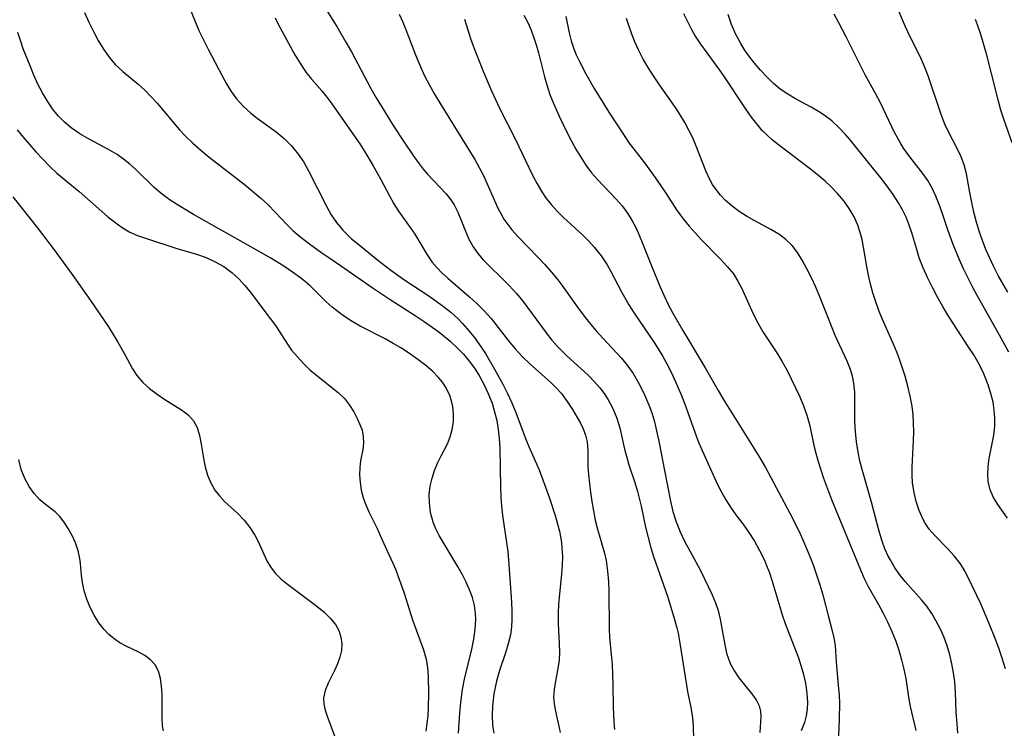
# Model space of a CAD drawing. Extents: x 2040412 to 2048614, y 3191109 to 3196204.
# Drawn here: x 2042677 to 2042848, y 3192028 to 3192151 of the extents above; entities that cross this region are included whole.
import ezdxf

# ---------------------------------------------------------------- set-up
doc = ezdxf.new("R2010")
doc.units = 0

msp = doc.modelspace()

# ---------------------------------------------------------------- linework, layer by layer
at = {"layer": 'Unknown_Line_Type', "color": 0}
for points in [[(2042705.46, 3192155.7, 2836), (2042707.35, 3192151.09, 2836), (2042708.01, 3192149.56, 2836), (2042708.78, 3192147.92, 2836), (2042709.6, 3192146.29, 2836), (2042712.02, 3192141.66, 2836), (2042712.79, 3192140.26, 2836), (2042713.62, 3192138.92, 2836), (2042714.54, 3192137.65, 2836), (2042715.72, 3192136.34, 2836), (2042717.03, 3192135.14, 2836), (2042718.13, 3192134.26, 2836), (2042721.43, 3192131.88, 2836), (2042722.83, 3192130.72, 2836), (2042724.12, 3192129.44, 2836), (2042725.29, 3192128.03, 2836), (2042726.25, 3192126.62, 2836), (2042727.1, 3192125.12, 2836), (2042730.19, 3192118.93, 2836), (2042731.02, 3192117.47, 2836), (2042731.96, 3192116.1, 2836), (2042733.09, 3192114.75, 2836), (2042733.64, 3192114.18, 2836), (2042734.59, 3192113.28, 2836), (2042735.6, 3192112.43, 2836), (2042739.13, 3192109.56, 2836), (2042741.44, 3192107.78, 2836), (2042743.87, 3192106.08, 2836), (2042747.88, 3192103.44, 2836), (2042749.26, 3192102.49, 2836), (2042750.6, 3192101.5, 2836), (2042751.88, 3192100.47, 2836), (2042753.08, 3192099.37, 2836), (2042753.92, 3192098.5, 2836), (2042754.73, 3192097.59, 2836), (2042755.92, 3192096.12, 2836), (2042757.04, 3192094.59, 2836), (2042757.9, 3192093.29, 2836), (2042759.49, 3192090.59, 2836), (2042760.93, 3192087.93, 2836), (2042761.75, 3192086.31, 2836), (2042762.51, 3192084.68, 2836), (2042763.19, 3192083.04, 2836), (2042765, 3192078.2, 2836), (2042765.62, 3192076.67, 2836), (2042767.27, 3192073.03, 2836), (2042768.97, 3192068.27, 2836), (2042770.06, 3192065.06, 2836), (2042770.53, 3192063.41, 2836), (2042770.77, 3192062.34, 2836), (2042771.13, 3192060.36, 2836), (2042771.23, 3192059.44, 2836), (2042771.3, 3192057.94, 2836), (2042771.26, 3192056.42, 2836), (2042771.15, 3192054.89, 2836), (2042770.62, 3192049.62, 2836), (2042770.54, 3192048.1, 2836), (2042770.56, 3192046.29, 2836), (2042770.75, 3192042.75, 2836), (2042770.79, 3192041.3, 2836), (2042770.73, 3192039.89, 2836), (2042770.58, 3192038.76, 2836), (2042770.07, 3192036.21, 2836), (2042769.84, 3192034.78, 2836), (2042769.76, 3192033.35, 2836), (2042769.9, 3192031.88, 2836), (2042770.2, 3192030.42, 2836), (2042770.58, 3192028.88, 2836), (2042770.91, 3192027.3, 2836)], [(2042729.61, 3192154.02, 2840), (2042732, 3192150.22, 2840), (2042733.6, 3192147.54, 2840), (2042734.57, 3192145.81, 2840), (2042737.95, 3192139.44, 2840), (2042738.87, 3192137.81, 2840), (2042739.89, 3192136.11, 2840), (2042741.82, 3192133.02, 2840), (2042743.61, 3192130.26, 2840), (2042745.44, 3192127.59, 2840), (2042746.37, 3192126.31, 2840), (2042747.07, 3192125.41, 2840), (2042747.79, 3192124.54, 2840), (2042751.03, 3192121.11, 2840), (2042751.86, 3192120.06, 2840), (2042752.44, 3192119.16, 2840), (2042753.11, 3192117.88, 2840), (2042754.97, 3192113.31, 2840), (2042755.74, 3192111.86, 2840), (2042756.56, 3192110.7, 2840), (2042757.51, 3192109.6, 2840), (2042758.54, 3192108.54, 2840), (2042760.73, 3192106.43, 2840), (2042762.04, 3192105.12, 2840), (2042763.3, 3192103.74, 2840), (2042764.39, 3192102.4, 2840), (2042768.46, 3192096.88, 2840), (2042769.47, 3192095.63, 2840), (2042770.53, 3192094.44, 2840), (2042772.1, 3192092.88, 2840), (2042775.76, 3192089.52, 2840), (2042776.83, 3192088.44, 2840), (2042777.82, 3192087.32, 2840), (2042778.56, 3192086.34, 2840), (2042779.22, 3192085.31, 2840), (2042780.08, 3192083.7, 2840), (2042780.79, 3192082.03, 2840), (2042781.33, 3192080.32, 2840), (2042782.14, 3192076.61, 2840), (2042782.44, 3192075.41, 2840), (2042782.89, 3192073.88, 2840), (2042783.9, 3192070.81, 2840), (2042784.37, 3192069.25, 2840), (2042785.01, 3192066.68, 2840), (2042785.79, 3192063.04, 2840), (2042786.21, 3192061.23, 2840), (2042786.71, 3192059.42, 2840), (2042787.19, 3192057.92, 2840), (2042789.59, 3192051.01, 2840), (2042790.72, 3192047.36, 2840), (2042791.21, 3192045.54, 2840), (2042791.44, 3192044.58, 2840), (2042791.77, 3192042.87, 2840), (2042793.08, 3192034.45, 2840), (2042793.7, 3192031.34, 2840), (2042793.96, 3192029.84, 2840), (2042794.07, 3192028.52, 2840), (2042794.16, 3192025.94, 2840)], [(2042848.9, 3192103.96, 2858), (2042847.2, 3192106.9, 2858), (2042846.43, 3192108.37, 2858), (2042845.72, 3192109.87, 2858), (2042845.05, 3192111.42, 2858), (2042844.44, 3192112.99, 2858), (2042843.89, 3192114.57, 2858), (2042843.4, 3192116.16, 2858), (2042842.96, 3192117.89, 2858), (2042842.58, 3192119.61, 2858), (2042842.25, 3192121.31, 2858), (2042841.67, 3192124.61, 2858), (2042841.28, 3192126.17, 2858), (2042840.77, 3192127.56, 2858), (2042840.13, 3192128.9, 2858), (2042838.64, 3192131.64, 2858), (2042837.91, 3192133.24, 2858), (2042837.26, 3192134.93, 2858), (2042835.01, 3192141.65, 2858), (2042834.37, 3192143.29, 2858), (2042833.59, 3192145.01, 2858), (2042831.89, 3192148.43, 2858), (2042831.08, 3192150.16, 2858), (2042829.54, 3192153.71, 2858)], [(2042688.08, 3192152.68, 2834), (2042688.83, 3192151.01, 2834), (2042689.62, 3192149.38, 2834), (2042690.45, 3192147.8, 2834), (2042691.36, 3192146.29, 2834), (2042692.34, 3192144.88, 2834), (2042693.44, 3192143.6, 2834), (2042694.72, 3192142.43, 2834), (2042697.44, 3192140.22, 2834), (2042698.56, 3192139.18, 2834), (2042699.65, 3192138.06, 2834), (2042700.71, 3192136.89, 2834), (2042704.62, 3192132.27, 2834), (2042705.58, 3192131.23, 2834), (2042706.91, 3192129.93, 2834), (2042708.31, 3192128.68, 2834), (2042709.76, 3192127.49, 2834), (2042715.86, 3192122.78, 2834), (2042717.34, 3192121.58, 2834), (2042718.72, 3192120.39, 2834), (2042720.04, 3192119.17, 2834), (2042721.29, 3192117.92, 2834), (2042723.37, 3192115.71, 2834), (2042724.43, 3192114.66, 2834), (2042725.8, 3192113.49, 2834), (2042727.24, 3192112.4, 2834), (2042729.38, 3192110.85, 2834), (2042730.78, 3192109.88, 2834), (2042732.65, 3192108.64, 2834), (2042738.33, 3192104.68, 2834), (2042741.28, 3192102.7, 2834), (2042745.67, 3192099.9, 2834), (2042747.22, 3192098.87, 2834), (2042749.58, 3192097.17, 2834), (2042750.41, 3192096.54, 2834), (2042751.73, 3192095.45, 2834), (2042752.98, 3192094.3, 2834), (2042754.08, 3192093.17, 2834), (2042755.09, 3192091.97, 2834), (2042756.02, 3192090.71, 2834), (2042756.83, 3192089.44, 2834), (2042757.63, 3192087.97, 2834), (2042758.34, 3192086.47, 2834), (2042759.04, 3192084.66, 2834), (2042759.5, 3192083.16, 2834), (2042759.86, 3192081.63, 2834), (2042760.13, 3192080.08, 2834), (2042760.31, 3192078.51, 2834), (2042760.42, 3192076.81, 2834), (2042760.5, 3192069.98, 2834), (2042760.58, 3192068.35, 2834), (2042760.7, 3192066.73, 2834), (2042760.87, 3192065.13, 2834), (2042761.08, 3192063.53, 2834), (2042761.58, 3192060.36, 2834), (2042761.79, 3192058.79, 2834), (2042761.93, 3192057.31, 2834), (2042762.46, 3192050.02, 2834), (2042762.5, 3192048.35, 2834), (2042762.49, 3192046.98, 2834), (2042762.41, 3192045.63, 2834), (2042762.24, 3192044.29, 2834), (2042761.88, 3192042.72, 2834), (2042761.41, 3192041.17, 2834), (2042760.37, 3192038.06, 2834), (2042759.84, 3192036.23, 2834), (2042759.57, 3192035.14, 2834), (2042759.36, 3192034.04, 2834), (2042759.1, 3192031.91, 2834), (2042759.05, 3192030.24, 2834), (2042759.15, 3192028.58, 2834), (2042759.36, 3192027.19, 2834)], [(2042721.26, 3192151.76, 2838), (2042721.86, 3192150.54, 2838), (2042722.5, 3192149.35, 2838), (2042724.73, 3192145.3, 2838), (2042725.55, 3192143.92, 2838), (2042726.43, 3192142.59, 2838), (2042726.81, 3192142.07, 2838), (2042727.65, 3192141.04, 2838), (2042729.42, 3192139.03, 2838), (2042730.3, 3192137.91, 2838), (2042731.16, 3192136.75, 2838), (2042734.12, 3192132.56, 2838), (2042736, 3192129.79, 2838), (2042736.92, 3192128.39, 2838), (2042738.37, 3192125.99, 2838), (2042739.69, 3192123.57, 2838), (2042741.16, 3192120.74, 2838), (2042741.92, 3192119.38, 2838), (2042742.74, 3192118.08, 2838), (2042744.8, 3192115.25, 2838), (2042745.58, 3192114.1, 2838), (2042746.31, 3192112.92, 2838), (2042747.77, 3192110.45, 2838), (2042748.58, 3192109.27, 2838), (2042749.42, 3192108.27, 2838), (2042750.34, 3192107.31, 2838), (2042751.32, 3192106.39, 2838), (2042755.18, 3192103.1, 2838), (2042756.45, 3192101.95, 2838), (2042757.66, 3192100.75, 2838), (2042758.88, 3192099.36, 2838), (2042761.91, 3192095.52, 2838), (2042763.1, 3192094.08, 2838), (2042764.36, 3192092.72, 2838), (2042765.57, 3192091.55, 2838), (2042769.3, 3192088.24, 2838), (2042770.24, 3192087.3, 2838), (2042771.12, 3192086.33, 2838), (2042772.15, 3192084.96, 2838), (2042773.06, 3192083.55, 2838), (2042773.89, 3192082.14, 2838), (2042774.45, 3192081.15, 2838), (2042774.93, 3192080.15, 2838), (2042775.33, 3192079.05, 2838), (2042775.6, 3192077.92, 2838), (2042775.74, 3192076.35, 2838), (2042775.74, 3192073.61, 2838), (2042775.83, 3192072.17, 2838), (2042776.19, 3192069.12, 2838), (2042776.42, 3192067.51, 2838), (2042776.7, 3192065.9, 2838), (2042777.03, 3192064.28, 2838), (2042777.42, 3192062.68, 2838), (2042778.62, 3192058.49, 2838), (2042778.9, 3192057.25, 2838), (2042779.17, 3192055.41, 2838), (2042779.31, 3192053.54, 2838), (2042779.38, 3192052.02, 2838), (2042779.42, 3192045.36, 2838), (2042779.53, 3192043.86, 2838), (2042779.82, 3192040.86, 2838), (2042779.96, 3192039.14, 2838), (2042780.05, 3192037.41, 2838), (2042780.09, 3192035.68, 2838), (2042780.13, 3192031.65, 2838), (2042780.27, 3192029.16, 2838), (2042780.39, 3192027.79, 2838)], [(2042742.87, 3192152.38, 2842), (2042743.52, 3192150.98, 2842), (2042744.11, 3192149.54, 2842), (2042745.72, 3192145.28, 2842), (2042746.81, 3192142.71, 2842), (2042747.42, 3192141.43, 2842), (2042748.08, 3192140.17, 2842), (2042749.03, 3192138.48, 2842), (2042750.02, 3192136.81, 2842), (2042753.77, 3192130.71, 2842), (2042756.06, 3192127.1, 2842), (2042756.83, 3192125.71, 2842), (2042757.54, 3192124.27, 2842), (2042760.07, 3192118.62, 2842), (2042760.57, 3192117.65, 2842), (2042761.11, 3192116.71, 2842), (2042761.78, 3192115.76, 2842), (2042762.51, 3192114.84, 2842), (2042763.59, 3192113.62, 2842), (2042767.09, 3192110.04, 2842), (2042768.25, 3192108.81, 2842), (2042769.37, 3192107.54, 2842), (2042770.31, 3192106.38, 2842), (2042771.2, 3192105.18, 2842), (2042773.93, 3192101.36, 2842), (2042774.94, 3192100, 2842), (2042775.98, 3192098.67, 2842), (2042777.13, 3192097.3, 2842), (2042778.32, 3192095.96, 2842), (2042781.58, 3192092.45, 2842), (2042782.54, 3192091.31, 2842), (2042783.61, 3192089.79, 2842), (2042784.57, 3192088.18, 2842), (2042785.42, 3192086.51, 2842), (2042785.97, 3192085.29, 2842), (2042786.46, 3192084.04, 2842), (2042786.91, 3192082.77, 2842), (2042787.26, 3192081.6, 2842), (2042787.6, 3192080.33, 2842), (2042788.15, 3192077.74, 2842), (2042789.1, 3192072.91, 2842), (2042790.11, 3192067.55, 2842), (2042790.53, 3192065.79, 2842), (2042791.1, 3192063.95, 2842), (2042791.79, 3192062.26, 2842), (2042792.58, 3192060.6, 2842), (2042795.21, 3192055.73, 2842), (2042796, 3192054.16, 2842), (2042797.38, 3192051.25, 2842), (2042797.95, 3192049.89, 2842), (2042798.42, 3192048.52, 2842), (2042798.79, 3192047.03, 2842), (2042799.57, 3192042.54, 2842), (2042799.9, 3192041.1, 2842), (2042800.21, 3192040.12, 2842), (2042800.6, 3192039.18, 2842), (2042801.27, 3192037.97, 2842), (2042802.04, 3192036.83, 2842), (2042804.46, 3192033.81, 2842), (2042805.11, 3192032.85, 2842), (2042805.56, 3192031.92, 2842), (2042805.82, 3192030.98, 2842), (2042805.87, 3192030.09, 2842), (2042805.66, 3192027.3, 2842)], [(2042754.24, 3192151.51, 2844), (2042755.32, 3192148.17, 2844), (2042755.77, 3192146.89, 2844), (2042757.46, 3192142.56, 2844), (2042758.95, 3192139.02, 2844), (2042760.33, 3192136.03, 2844), (2042763.13, 3192130.58, 2844), (2042766.05, 3192124.48, 2844), (2042766.9, 3192122.84, 2844), (2042767.84, 3192121.27, 2844), (2042768.37, 3192120.49, 2844), (2042769.34, 3192119.26, 2844), (2042770.39, 3192118.1, 2844), (2042771.5, 3192116.99, 2844), (2042774.85, 3192113.89, 2844), (2042775.91, 3192112.85, 2844), (2042776.91, 3192111.76, 2844), (2042778.06, 3192110.29, 2844), (2042779.08, 3192108.72, 2844), (2042779.73, 3192107.57, 2844), (2042781.57, 3192104.05, 2844), (2042782.88, 3192101.75, 2844), (2042783.91, 3192100.15, 2844), (2042787.16, 3192095.41, 2844), (2042788, 3192094.1, 2844), (2042788.8, 3192092.76, 2844), (2042789.7, 3192091.11, 2844), (2042790.53, 3192089.43, 2844), (2042791.3, 3192087.73, 2844), (2042792.03, 3192085.99, 2844), (2042792.63, 3192084.44, 2844), (2042794.91, 3192078.14, 2844), (2042795.64, 3192076.38, 2844), (2042798.33, 3192070.47, 2844), (2042798.93, 3192069.27, 2844), (2042799.78, 3192067.78, 2844), (2042800.71, 3192066.35, 2844), (2042801.68, 3192064.98, 2844), (2042802.72, 3192063.62, 2844), (2042803.76, 3192062.14, 2844), (2042804.74, 3192060.58, 2844), (2042805.65, 3192058.96, 2844), (2042806.48, 3192057.27, 2844), (2042806.87, 3192056.36, 2844), (2042807.36, 3192055.1, 2844), (2042807.8, 3192053.82, 2844), (2042809.14, 3192049.18, 2844), (2042809.57, 3192047.8, 2844), (2042810.1, 3192046.27, 2844), (2042812.39, 3192040.28, 2844), (2042812.83, 3192038.96, 2844), (2042813.22, 3192037.64, 2844), (2042813.63, 3192035.89, 2844), (2042813.89, 3192034.15, 2844), (2042813.97, 3192032.46, 2844), (2042813.92, 3192031.43, 2844), (2042813.74, 3192030.18, 2844), (2042813.44, 3192029, 2844), (2042812.9, 3192027.6, 2844)], [(2042764.61, 3192152.21, 2846), (2042765.32, 3192150.85, 2846), (2042765.86, 3192149.63, 2846), (2042766.41, 3192148.12, 2846), (2042766.8, 3192146.89, 2846), (2042767.16, 3192145.64, 2846), (2042768.18, 3192141.47, 2846), (2042768.56, 3192140.09, 2846), (2042769.13, 3192138.39, 2846), (2042769.8, 3192136.72, 2846), (2042770.75, 3192134.62, 2846), (2042772.15, 3192131.72, 2846), (2042772.88, 3192130.29, 2846), (2042773.65, 3192128.89, 2846), (2042774.49, 3192127.46, 2846), (2042775.4, 3192126.08, 2846), (2042776.39, 3192124.77, 2846), (2042777.42, 3192123.59, 2846), (2042780.66, 3192120.2, 2846), (2042781.68, 3192119.03, 2846), (2042782.63, 3192117.76, 2846), (2042783.47, 3192116.41, 2846), (2042784.02, 3192115.37, 2846), (2042784.52, 3192114.29, 2846), (2042785.1, 3192112.9, 2846), (2042786.93, 3192108.26, 2846), (2042788.26, 3192105.03, 2846), (2042788.97, 3192103.43, 2846), (2042789.72, 3192101.85, 2846), (2042790.52, 3192100.29, 2846), (2042792.26, 3192097.27, 2846), (2042796.19, 3192090.78, 2846), (2042798.41, 3192086.85, 2846), (2042799.41, 3192085.17, 2846), (2042804.65, 3192076.82, 2846), (2042805.68, 3192075.13, 2846), (2042806.67, 3192073.42, 2846), (2042807.56, 3192071.79, 2846), (2042810.88, 3192065.51, 2846), (2042812.46, 3192062.39, 2846), (2042813.2, 3192060.82, 2846), (2042814.3, 3192058.25, 2846), (2042814.97, 3192056.5, 2846), (2042815.58, 3192054.74, 2846), (2042816.14, 3192052.99, 2846), (2042816.65, 3192051.25, 2846), (2042817.57, 3192047.64, 2846), (2042818.23, 3192045.24, 2846), (2042818.57, 3192043.79, 2846), (2042818.79, 3192042.35, 2846), (2042818.96, 3192039.6, 2846), (2042819.35, 3192035.54, 2846), (2042819.48, 3192033.73, 2846), (2042819.53, 3192032.46, 2846), (2042819.51, 3192029.59, 2846), (2042819.26, 3192023.99, 2846)], [(2042771.9, 3192151.96, 2848), (2042772.5, 3192149.13, 2848), (2042772.85, 3192147.73, 2848), (2042773.24, 3192146.5, 2848), (2042773.72, 3192145.3, 2848), (2042774.26, 3192144.12, 2848), (2042775.38, 3192142, 2848), (2042776.85, 3192139.43, 2848), (2042779.4, 3192135.31, 2848), (2042782.03, 3192131.26, 2848), (2042782.95, 3192129.95, 2848), (2042785.58, 3192126.51, 2848), (2042787.56, 3192123.79, 2848), (2042789.43, 3192121.03, 2848), (2042791.19, 3192118.3, 2848), (2042791.82, 3192117.42, 2848), (2042792.35, 3192116.72, 2848), (2042793.38, 3192115.48, 2848), (2042794.45, 3192114.28, 2848), (2042795.55, 3192113.11, 2848), (2042798.86, 3192109.71, 2848), (2042800.02, 3192108.47, 2848), (2042801.07, 3192107.16, 2848), (2042801.86, 3192105.91, 2848), (2042802.54, 3192104.59, 2848), (2042804.54, 3192100.21, 2848), (2042805.33, 3192098.63, 2848), (2042806.2, 3192097.09, 2848), (2042808.62, 3192093.42, 2848), (2042809.51, 3192091.94, 2848), (2042810.36, 3192090.43, 2848), (2042811.16, 3192088.88, 2848), (2042811.91, 3192087.31, 2848), (2042812.63, 3192085.73, 2848), (2042813.29, 3192084.15, 2848), (2042813.87, 3192082.55, 2848), (2042814.35, 3192080.94, 2848), (2042815.17, 3192077.06, 2848), (2042815.44, 3192075.93, 2848), (2042815.84, 3192074.49, 2848), (2042816.77, 3192071.6, 2848), (2042818.15, 3192067.87, 2848), (2042823.19, 3192055.61, 2848), (2042823.83, 3192054.12, 2848), (2042824.53, 3192052.69, 2848), (2042826.34, 3192049.55, 2848), (2042827.16, 3192048.06, 2848), (2042827.94, 3192046.53, 2848), (2042828.68, 3192044.89, 2848), (2042829.35, 3192043.21, 2848), (2042829.89, 3192041.6, 2848), (2042830.36, 3192039.96, 2848), (2042830.76, 3192038.31, 2848), (2042831.09, 3192036.66, 2848), (2042831.57, 3192033.42, 2848), (2042831.85, 3192031.83, 2848), (2042832.87, 3192027.63, 2848)], [(2042840.15, 3192027.17, 2850), (2042840.03, 3192028.78, 2850), (2042839.9, 3192030.76, 2850), (2042839.77, 3192034.33, 2850), (2042839.65, 3192036.11, 2850), (2042839.44, 3192037.7, 2850), (2042839.15, 3192039.27, 2850), (2042838.77, 3192040.82, 2850), (2042838.31, 3192042.35, 2850), (2042837.76, 3192043.83, 2850), (2042837.13, 3192045.27, 2850), (2042836.42, 3192046.67, 2850), (2042835.63, 3192048, 2850), (2042834.75, 3192049.27, 2850), (2042833.85, 3192050.37, 2850), (2042831, 3192053.56, 2850), (2042830.03, 3192054.8, 2850), (2042829.15, 3192056.08, 2850), (2042828.36, 3192057.41, 2850), (2042828.06, 3192057.99, 2850), (2042827.48, 3192059.28, 2850), (2042826.98, 3192060.62, 2850), (2042826.51, 3192062.11, 2850), (2042826.09, 3192063.62, 2850), (2042825.13, 3192067.39, 2850), (2042823.49, 3192073.11, 2850), (2042823.1, 3192074.6, 2850), (2042822.78, 3192076.1, 2850), (2042822.51, 3192077.89, 2850), (2042822.34, 3192079.68, 2850), (2042822.25, 3192081.47, 2850), (2042822.2, 3192086.54, 2850), (2042822.06, 3192088.14, 2850), (2042821.83, 3192089.33, 2850), (2042821.49, 3192090.51, 2850), (2042820.92, 3192091.98, 2850), (2042818.83, 3192096.45, 2850), (2042817.5, 3192099.66, 2850), (2042816.13, 3192103.14, 2850), (2042815.42, 3192104.85, 2850), (2042814.67, 3192106.48, 2850), (2042813.88, 3192108.06, 2850), (2042813.06, 3192109.56, 2850), (2042812.26, 3192110.89, 2850), (2042811.34, 3192112.09, 2850), (2042810.23, 3192113.13, 2850), (2042808.97, 3192114.05, 2850), (2042807.59, 3192114.88, 2850), (2042804.69, 3192116.47, 2850), (2042803.37, 3192117.23, 2850), (2042802.09, 3192118.05, 2850), (2042800.87, 3192118.97, 2850), (2042799.73, 3192119.96, 2850), (2042798.86, 3192120.86, 2850), (2042798.07, 3192121.83, 2850), (2042797.46, 3192122.75, 2850), (2042796.92, 3192123.73, 2850), (2042796.29, 3192125.09, 2850), (2042794.61, 3192129.39, 2850), (2042794, 3192130.83, 2850), (2042793.33, 3192132.19, 2850), (2042792.6, 3192133.52, 2850), (2042791.8, 3192134.83, 2850), (2042790.97, 3192136.12, 2850), (2042788.1, 3192140.25, 2850), (2042787.16, 3192141.67, 2850), (2042786.25, 3192143.12, 2850), (2042785.39, 3192144.58, 2850), (2042784.6, 3192146.08, 2850), (2042783.9, 3192147.6, 2850), (2042783.38, 3192148.93, 2850), (2042782.44, 3192151.63, 2850)], [(2042848.49, 3192038.4, 2852), (2042847.9, 3192040.24, 2852), (2042847.35, 3192041.79, 2852), (2042846.78, 3192043.34, 2852), (2042845.55, 3192046.41, 2852), (2042844.15, 3192049.68, 2852), (2042842.69, 3192052.84, 2852), (2042841.45, 3192055.31, 2852), (2042840.63, 3192056.64, 2852), (2042839.55, 3192058.03, 2852), (2042838.35, 3192059.32, 2852), (2042836.12, 3192061.63, 2852), (2042835.19, 3192062.72, 2852), (2042834.39, 3192063.89, 2852), (2042833.87, 3192064.89, 2852), (2042833.44, 3192065.95, 2852), (2042832.93, 3192067.49, 2852), (2042832.54, 3192069.09, 2852), (2042832.28, 3192070.74, 2852), (2042832.19, 3192072.1, 2852), (2042832.19, 3192073.47, 2852), (2042832.45, 3192078.13, 2852), (2042832.49, 3192079.63, 2852), (2042832.46, 3192081.13, 2852), (2042832.37, 3192082.63, 2852), (2042832.2, 3192084.13, 2852), (2042831.89, 3192085.88, 2852), (2042831.48, 3192087.62, 2852), (2042830.98, 3192089.35, 2852), (2042830.05, 3192092.14, 2852), (2042829.53, 3192093.52, 2852), (2042828.96, 3192094.9, 2852), (2042827.06, 3192099.21, 2852), (2042826.41, 3192100.79, 2852), (2042825.87, 3192102.3, 2852), (2042825.39, 3192103.83, 2852), (2042824.98, 3192105.37, 2852), (2042824.61, 3192106.92, 2852), (2042824.3, 3192108.47, 2852), (2042823.73, 3192111.81, 2852), (2042823.48, 3192113.12, 2852), (2042823.17, 3192114.39, 2852), (2042822.76, 3192115.63, 2852), (2042822.09, 3192117.11, 2852), (2042821.26, 3192118.52, 2852), (2042820.3, 3192119.87, 2852), (2042819.23, 3192121.15, 2852), (2042818.06, 3192122.37, 2852), (2042817.05, 3192123.29, 2852), (2042815.69, 3192124.44, 2852), (2042814.28, 3192125.56, 2852), (2042808.91, 3192129.61, 2852), (2042807.87, 3192130.45, 2852), (2042806.89, 3192131.35, 2852), (2042806.11, 3192132.15, 2852), (2042805.37, 3192133, 2852), (2042804.25, 3192134.44, 2852), (2042803.19, 3192135.95, 2852), (2042799.43, 3192141.63, 2852), (2042798.73, 3192142.64, 2852), (2042795.39, 3192147.16, 2852), (2042794.38, 3192148.71, 2852), (2042793.77, 3192149.8, 2852), (2042792.44, 3192152.44, 2852)], [(2042848.83, 3192064.62, 2854), (2042847.13, 3192066.98, 2854), (2042846.4, 3192068.23, 2854), (2042845.82, 3192069.56, 2854), (2042845.47, 3192070.97, 2854), (2042845.38, 3192072.27, 2854), (2042845.46, 3192073.61, 2854), (2042845.65, 3192074.98, 2854), (2042846.42, 3192079.07, 2854), (2042846.59, 3192080.61, 2854), (2042846.61, 3192082.01, 2854), (2042846.52, 3192083.43, 2854), (2042846.3, 3192084.83, 2854), (2042845.94, 3192086.34, 2854), (2042845.46, 3192087.84, 2854), (2042844.68, 3192089.75, 2854), (2042843.86, 3192091.41, 2854), (2042842.93, 3192093.04, 2854), (2042841.99, 3192094.52, 2854), (2042840.04, 3192097.45, 2854), (2042838.35, 3192100.11, 2854), (2042837.55, 3192101.46, 2854), (2042836.62, 3192103.13, 2854), (2042835.74, 3192104.81, 2854), (2042834.91, 3192106.51, 2854), (2042834.13, 3192108.23, 2854), (2042833.46, 3192109.97, 2854), (2042833, 3192111.4, 2854), (2042832.16, 3192114.28, 2854), (2042831.7, 3192115.67, 2854), (2042831.16, 3192117.03, 2854), (2042830.52, 3192118.34, 2854), (2042829.84, 3192119.51, 2854), (2042828.88, 3192120.98, 2854), (2042827.84, 3192122.43, 2854), (2042826.76, 3192123.86, 2854), (2042824.51, 3192126.7, 2854), (2042821.44, 3192130.49, 2854), (2042820.62, 3192131.45, 2854), (2042819.46, 3192132.67, 2854), (2042818.22, 3192133.79, 2854), (2042816.9, 3192134.81, 2854), (2042815.9, 3192135.46, 2854), (2042814.63, 3192136.2, 2854), (2042811.92, 3192137.64, 2854), (2042810.55, 3192138.44, 2854), (2042809.25, 3192139.33, 2854), (2042808.06, 3192140.34, 2854), (2042806.93, 3192141.45, 2854), (2042805.82, 3192142.63, 2854), (2042804.75, 3192143.86, 2854), (2042803.74, 3192145.15, 2854), (2042803.02, 3192146.2, 2854), (2042802.35, 3192147.28, 2854), (2042801.49, 3192148.87, 2854), (2042800.77, 3192150.58, 2854), (2042800.15, 3192152.35, 2854)], [(2042849.02, 3192093.53, 2856), (2042847.43, 3192096.51, 2856), (2042843.55, 3192103.39, 2856), (2042842.72, 3192104.92, 2856), (2042841.16, 3192108.03, 2856), (2042840.44, 3192109.6, 2856), (2042839.33, 3192112.26, 2856), (2042838.42, 3192114.83, 2856), (2042837.44, 3192117.78, 2856), (2042836.93, 3192119.22, 2856), (2042836.35, 3192120.69, 2856), (2042835.69, 3192122.1, 2856), (2042834.94, 3192123.44, 2856), (2042834.08, 3192124.66, 2856), (2042832.2, 3192127.02, 2856), (2042831.44, 3192128.02, 2856), (2042830.72, 3192129.07, 2856), (2042830.04, 3192130.15, 2856), (2042829.15, 3192131.79, 2856), (2042826.69, 3192136.95, 2856), (2042825.83, 3192138.57, 2856), (2042824.05, 3192141.81, 2856), (2042823.2, 3192143.45, 2856), (2042820.74, 3192148.45, 2856), (2042819.46, 3192150.91, 2856), (2042818.63, 3192152.4, 2856)], [(2042849.6, 3192129.98, 2860), (2042848.15, 3192134.12, 2860), (2042847.67, 3192135.66, 2860), (2042847.23, 3192137.24, 2860), (2042846.02, 3192142.08, 2860), (2042845.14, 3192145.47, 2860), (2042844.16, 3192148.86, 2860), (2042843.59, 3192150.53, 2860), (2042843.22, 3192151.47, 2860)], [(2042753.23, 3192027.17, 2832), (2042753.3, 3192028.95, 2832), (2042753.42, 3192030.72, 2832), (2042753.59, 3192032.48, 2832), (2042753.89, 3192034.8, 2832), (2042754.23, 3192036.57, 2832), (2042755.51, 3192041.81, 2832), (2042755.88, 3192043.54, 2832), (2042756.13, 3192045.26, 2832), (2042756.23, 3192046.98, 2832), (2042756.18, 3192048.01, 2832), (2042755.97, 3192049.41, 2832), (2042755.62, 3192050.79, 2832), (2042755.14, 3192052.14, 2832), (2042754.56, 3192053.47, 2832), (2042753.9, 3192054.77, 2832), (2042753.17, 3192056.05, 2832), (2042750.51, 3192060.41, 2832), (2042749.86, 3192061.57, 2832), (2042749.28, 3192062.74, 2832), (2042748.79, 3192063.92, 2832), (2042748.35, 3192065.58, 2832), (2042748.13, 3192067.27, 2832), (2042748.11, 3192068.73, 2832), (2042748.27, 3192070.16, 2832), (2042748.6, 3192071.56, 2832), (2042749.04, 3192072.92, 2832), (2042749.57, 3192074.22, 2832), (2042750.18, 3192075.45, 2832), (2042751.31, 3192077.56, 2832), (2042751.78, 3192078.76, 2832), (2042752.12, 3192080.04, 2832), (2042752.32, 3192081.37, 2832), (2042752.36, 3192082.71, 2832), (2042752.24, 3192084.06, 2832), (2042752.01, 3192085.03, 2832), (2042751.69, 3192085.98, 2832), (2042751.06, 3192087.31, 2832), (2042750.42, 3192088.28, 2832), (2042749.66, 3192089.19, 2832), (2042748.81, 3192090.07, 2832), (2042747.53, 3192091.2, 2832), (2042746.14, 3192092.27, 2832), (2042744.67, 3192093.29, 2832), (2042743.15, 3192094.26, 2832), (2042741.82, 3192095.06, 2832), (2042740.45, 3192095.82, 2832), (2042736.1, 3192098.08, 2832), (2042734.7, 3192098.86, 2832), (2042733.35, 3192099.71, 2832), (2042732.24, 3192100.52, 2832), (2042731.19, 3192101.39, 2832), (2042730.18, 3192102.3, 2832), (2042727.36, 3192105.06, 2832), (2042726.57, 3192105.75, 2832), (2042725.75, 3192106.41, 2832), (2042724.31, 3192107.48, 2832), (2042722.81, 3192108.48, 2832), (2042720.5, 3192109.89, 2832), (2042717.95, 3192111.37, 2832), (2042707.05, 3192117.5, 2832), (2042704.08, 3192119.29, 2832), (2042702.98, 3192120.01, 2832), (2042702.35, 3192120.45, 2832), (2042701.36, 3192121.22, 2832), (2042700.23, 3192122.21, 2832), (2042696.98, 3192125.37, 2832), (2042695.95, 3192126.28, 2832), (2042694.87, 3192127.14, 2832), (2042693.75, 3192127.94, 2832), (2042692.16, 3192128.89, 2832), (2042688.88, 3192130.63, 2832), (2042687.27, 3192131.54, 2832), (2042685.76, 3192132.57, 2832), (2042684.57, 3192133.57, 2832), (2042683.49, 3192134.7, 2832), (2042682.5, 3192135.92, 2832), (2042681.6, 3192137.22, 2832), (2042680.74, 3192138.69, 2832), (2042679.97, 3192140.22, 2832), (2042679.27, 3192141.79, 2832), (2042678.6, 3192143.39, 2832), (2042677.41, 3192146.38, 2832), (2042676.9, 3192147.78, 2832), (2042676.44, 3192149.17, 2832)], [(2042676.33, 3192132.23, 2830), (2042677.38, 3192130.96, 2830), (2042679.62, 3192128.39, 2830), (2042680.8, 3192127.11, 2830), (2042682.02, 3192125.87, 2830), (2042683.28, 3192124.71, 2830), (2042687.17, 3192121.48, 2830), (2042692.07, 3192117.17, 2830), (2042693.33, 3192116.15, 2830), (2042694.63, 3192115.23, 2830), (2042695.98, 3192114.45, 2830), (2042697.3, 3192113.87, 2830), (2042698.67, 3192113.4, 2830), (2042704.17, 3192111.6, 2830), (2042707.57, 3192110.59, 2830), (2042709.24, 3192110, 2830), (2042710.82, 3192109.28, 2830), (2042712.32, 3192108.42, 2830), (2042713.72, 3192107.41, 2830), (2042715.01, 3192106.25, 2830), (2042715.95, 3192105.21, 2830), (2042716.84, 3192104.1, 2830), (2042720.42, 3192099.41, 2830), (2042721.31, 3192098.18, 2830), (2042723.54, 3192094.75, 2830), (2042724.15, 3192093.9, 2830), (2042725.14, 3192092.69, 2830), (2042726.21, 3192091.55, 2830), (2042727.34, 3192090.47, 2830), (2042728.52, 3192089.45, 2830), (2042732.25, 3192086.51, 2830), (2042733.35, 3192085.46, 2830), (2042734.24, 3192084.32, 2830), (2042734.98, 3192083.11, 2830), (2042735.61, 3192081.88, 2830), (2042736.05, 3192080.91, 2830), (2042736.4, 3192079.93, 2830), (2042736.6, 3192078.81, 2830), (2042736.64, 3192077.68, 2830), (2042736.53, 3192076.57, 2830), (2042736.13, 3192074.59, 2830), (2042736, 3192073.42, 2830), (2042735.98, 3192072.16, 2830), (2042736.06, 3192070.85, 2830), (2042736.27, 3192069.5, 2830), (2042736.61, 3192068.15, 2830), (2042737.05, 3192066.92, 2830), (2042737.59, 3192065.7, 2830), (2042739.1, 3192062.68, 2830), (2042739.65, 3192061.49, 2830), (2042740.72, 3192059.03, 2830), (2042741.77, 3192056.76, 2830), (2042742.27, 3192055.59, 2830), (2042742.71, 3192054.46, 2830), (2042743.66, 3192051.7, 2830), (2042745.2, 3192046.91, 2830), (2042747.1, 3192041.7, 2830), (2042747.58, 3192040.06, 2830), (2042747.81, 3192038.54, 2830), (2042747.91, 3192036.98, 2830), (2042747.97, 3192034.11, 2830), (2042747.95, 3192031.55, 2830), (2042747.86, 3192030.21, 2830), (2042747.71, 3192028.89, 2830), (2042747.5, 3192027.52, 2830)], [(2042675.61, 3192120.58, 2828), (2042679.82, 3192115.24, 2828), (2042682.79, 3192111.36, 2828), (2042685.94, 3192107.05, 2828), (2042689.13, 3192102.52, 2828), (2042692.25, 3192097.92, 2828), (2042693.9, 3192095.28, 2828), (2042695.12, 3192093.11, 2828), (2042696.44, 3192090.61, 2828), (2042697.18, 3192089.46, 2828), (2042698.23, 3192088.25, 2828), (2042699.42, 3192087.17, 2828), (2042700.72, 3192086.18, 2828), (2042702.07, 3192085.27, 2828), (2042704.95, 3192083.47, 2828), (2042706.13, 3192082.6, 2828), (2042707.07, 3192081.59, 2828), (2042707.7, 3192080.38, 2828), (2042708.11, 3192078.99, 2828), (2042708.39, 3192077.49, 2828), (2042708.84, 3192074.73, 2828), (2042709.1, 3192073.54, 2828), (2042709.52, 3192072.12, 2828), (2042710.07, 3192070.77, 2828), (2042710.77, 3192069.51, 2828), (2042711.57, 3192068.48, 2828), (2042712.47, 3192067.53, 2828), (2042714.77, 3192065.42, 2828), (2042715.86, 3192064.26, 2828), (2042716.86, 3192063, 2828), (2042717.74, 3192061.66, 2828), (2042718.34, 3192060.55, 2828), (2042719.84, 3192057.17, 2828), (2042720.45, 3192056.11, 2828), (2042721.29, 3192055.05, 2828), (2042722.29, 3192054.06, 2828), (2042723.4, 3192053.12, 2828), (2042728.53, 3192049.27, 2828), (2042729.75, 3192048.28, 2828), (2042730.88, 3192047.22, 2828), (2042731.8, 3192046.08, 2828), (2042732.36, 3192045.03, 2828), (2042732.71, 3192043.91, 2828), (2042732.87, 3192042.75, 2828), (2042732.82, 3192041.58, 2828), (2042732.55, 3192040.4, 2828), (2042732.12, 3192039.25, 2828), (2042731.6, 3192038.11, 2828), (2042730.5, 3192035.88, 2828), (2042729.98, 3192034.58, 2828), (2042729.72, 3192033.28, 2828), (2042729.75, 3192032.23, 2828), (2042729.98, 3192031.16, 2828), (2042730.37, 3192029.93, 2828), (2042731.9, 3192025.94, 2828)], [(2042701.84, 3192027.56, 2826), (2042701.66, 3192028.47, 2826), (2042701.57, 3192029.7, 2826), (2042701.58, 3192033.9, 2826), (2042701.5, 3192035.33, 2826), (2042701.31, 3192036.69, 2826), (2042700.95, 3192037.95, 2826), (2042700.38, 3192039.06, 2826), (2042699.57, 3192039.96, 2826), (2042698.55, 3192040.69, 2826), (2042697.53, 3192041.25, 2826), (2042695.31, 3192042.31, 2826), (2042694.2, 3192042.91, 2826), (2042693.24, 3192043.57, 2826), (2042692.32, 3192044.34, 2826), (2042691.48, 3192045.2, 2826), (2042690.55, 3192046.39, 2826), (2042689.74, 3192047.69, 2826), (2042689.05, 3192049.07, 2826), (2042688.47, 3192050.49, 2826), (2042688.02, 3192051.94, 2826), (2042687.7, 3192053.4, 2826), (2042687.55, 3192054.61, 2826), (2042687.37, 3192056.69, 2826), (2042687.26, 3192057.56, 2826), (2042686.94, 3192058.94, 2826), (2042686.48, 3192060.29, 2826), (2042685.91, 3192061.59, 2826), (2042685.25, 3192062.81, 2826), (2042684.52, 3192063.93, 2826), (2042683.75, 3192064.92, 2826), (2042682.95, 3192065.73, 2826), (2042681.26, 3192066.98, 2826), (2042680.28, 3192067.83, 2826), (2042679.32, 3192068.89, 2826), (2042678.43, 3192070.12, 2826), (2042677.67, 3192071.52, 2826), (2042677.07, 3192073.1, 2826), (2042676.62, 3192074.81, 2826)]]:
    msp.add_polyline3d(points, dxfattribs=at)

doc.saveas('drawing.dxf')
